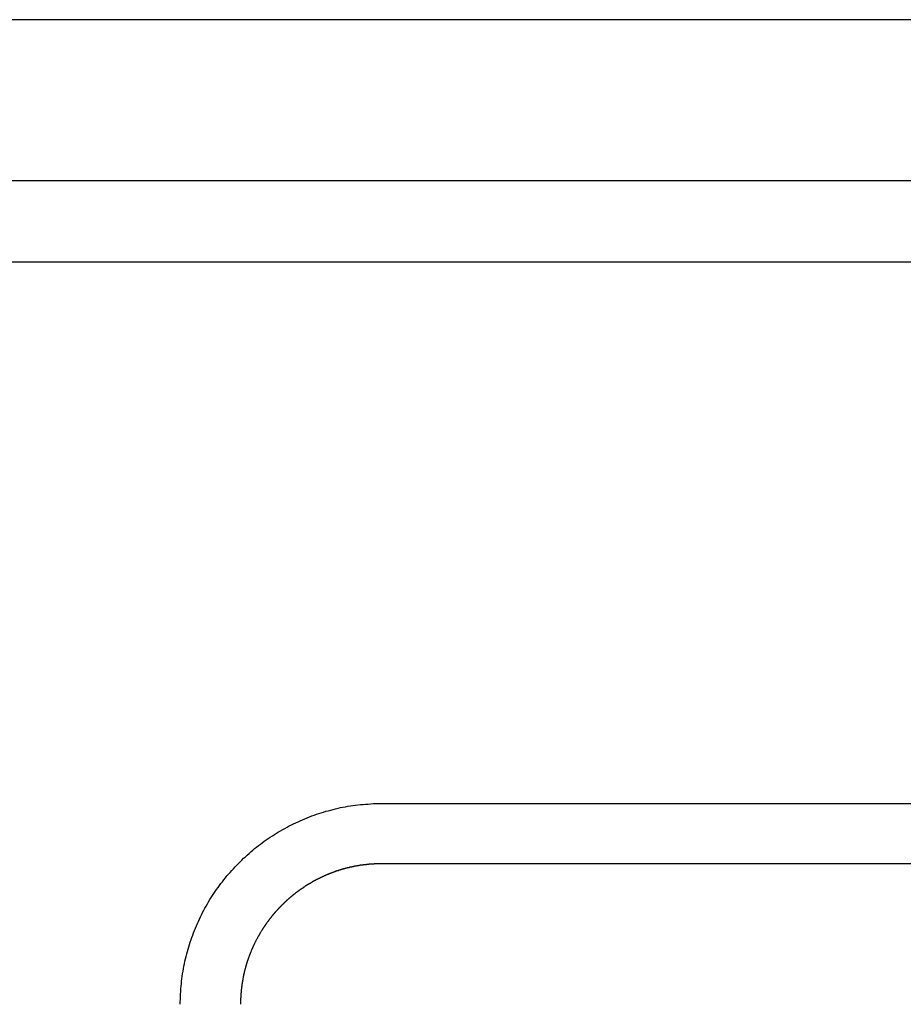
# Model space of a CAD drawing. Extents: x 74 to 371, y 27 to 269.
# Drawn here: x 88 to 92, y 180 to 185 of the extents above; entities that cross this region are included whole.
import ezdxf

# ---------------------------------------------------------------- set-up
doc = ezdxf.new("R2010")
doc.units = 0
doc.layers.add('VISIBLE__ISO_', color=7, linetype='CONTINUOUS')

msp = doc.modelspace()

# ---------------------------------------------------------------- linework, layer by layer
at = {"layer": 'VISIBLE__ISO_'}
for p, q in [((122.8486, 185.0588), (76.8486, 185.0588)), ((76.8486, 184.2588), (122.8486, 184.2588)), ((77.2486, 183.8539), (122.8486, 183.8539)), ((77.2486, 183.8539), (122.8486, 183.8539)), ((89.4488, 181.1564), (94.6488, 181.1564)), ((89.4488, 181.1564), (94.6488, 181.1564)), ((94.6488, 180.8564), (89.4488, 180.8564)), ((94.6488, 180.8564), (89.4488, 180.8564))]:
    msp.add_line(p, q, dxfattribs=at)
for points in [[(88.4486, 180.157, 0), (88.4487, 180.17, 0), (88.449, 180.183, 0), (88.4494, 180.195, 0), (88.45, 180.208, 0), (88.4507, 180.221, 0), (88.4516, 180.234, 0), (88.4527, 180.247, 0), (88.4539, 180.259, 0), (88.4553, 180.272, 0), (88.4568, 180.284, 0), (88.4585, 180.297, 0), (88.4604, 180.309, 0), (88.4624, 180.322, 0), (88.4646, 180.334, 0), (88.4669, 180.347, 0), (88.4694, 180.359, 0), (88.472, 180.371, 0), (88.4748, 180.383, 0), (88.4777, 180.395, 0), (88.4807, 180.408, 0), (88.484, 180.42, 0), (88.4873, 180.432, 0), (88.4908, 180.443, 0), (88.4945, 180.455, 0), (88.4983, 180.467, 0), (88.5022, 180.479, 0), (88.5063, 180.49, 0), (88.5105, 180.502, 0), (88.5149, 180.513, 0), (88.5193, 180.525, 0), (88.524, 180.536, 0), (88.5287, 180.548, 0), (88.5336, 180.559, 0), (88.5387, 180.57, 0), (88.5438, 180.581, 0), (88.5491, 180.592, 0), (88.5546, 180.603, 0), (88.5601, 180.614, 0), (88.5658, 180.625, 0), (88.5716, 180.635, 0), (88.5776, 180.646, 0), (88.5836, 180.657, 0), (88.5898, 180.667, 0), (88.5961, 180.678, 0), (88.6026, 180.688, 0), (88.6091, 180.698, 0), (88.6158, 180.708, 0), (88.6226, 180.718, 0), (88.6295, 180.728, 0), (88.6365, 180.738, 0), (88.6437, 180.748, 0), (88.6509, 180.758, 0), (88.6583, 180.767, 0), (88.6658, 180.777, 0), (88.6734, 180.786, 0), (88.6811, 180.796, 0), (88.6889, 180.805, 0), (88.6969, 180.814, 0), (88.7049, 180.823, 0), (88.713, 180.832, 0), (88.7213, 180.841, 0), (88.7296, 180.85, 0), (88.7381, 180.858, 0), (88.7467, 180.867, 0), (88.7553, 180.875, 0), (88.7641, 180.884, 0), (88.773, 180.892, 0), (88.7819, 180.9, 0), (88.791, 180.908, 0), (88.8002, 180.916, 0), (88.8094, 180.924, 0), (88.8188, 180.932, 0), (88.8282, 180.939, 0), (88.8377, 180.947, 0), (88.8474, 180.954, 0), (88.8571, 180.961, 0), (88.8669, 180.969, 0), (88.8768, 180.976, 0), (88.8868, 180.982, 0), (88.8968, 180.989, 0), (88.907, 180.996, 0), (88.9172, 181.002, 0), (88.9276, 181.009, 0), (88.938, 181.015, 0), (88.9484, 181.021, 0), (88.959, 181.027, 0), (88.9697, 181.033, 0), (88.9804, 181.039, 0), (88.9912, 181.045, 0), (89.0021, 181.05, 0), (89.013, 181.056, 0), (89.024, 181.061, 0), (89.0351, 181.066, 0), (89.0463, 181.071, 0), (89.0576, 181.076, 0), (89.0689, 181.081, 0), (89.0803, 181.086, 0), (89.0917, 181.09, 0), (89.1032, 181.095, 0), (89.1148, 181.099, 0), (89.1265, 181.103, 0), (89.1382, 181.107, 0), (89.1499, 181.111, 0), (89.1618, 181.114, 0), (89.1737, 181.118, 0), (89.1856, 181.121, 0), (89.1976, 181.124, 0), (89.2097, 181.127, 0), (89.2219, 181.13, 0), (89.234, 181.133, 0), (89.2463, 181.136, 0), (89.2586, 181.138, 0), (89.2709, 181.14, 0), (89.2833, 181.143, 0), (89.2958, 181.145, 0), (89.3083, 181.146, 0), (89.3208, 181.148, 0), (89.3334, 181.15, 0), (89.3461, 181.151, 0), (89.3587, 181.152, 0), (89.3715, 181.153, 0), (89.3843, 181.154, 0), (89.3971, 181.155, 0), (89.4099, 181.156, 0), (89.4228, 181.156, 0), (89.4358, 181.156, 0), (89.4488, 181.156, 0)], [(88.4486, 180.157, 0), (88.4487, 180.17, 0), (88.449, 180.183, 0), (88.4494, 180.195, 0), (88.45, 180.208, 0), (88.4507, 180.221, 0), (88.4516, 180.234, 0), (88.4527, 180.247, 0), (88.4539, 180.259, 0), (88.4553, 180.272, 0), (88.4568, 180.284, 0), (88.4585, 180.297, 0), (88.4604, 180.309, 0), (88.4624, 180.322, 0), (88.4646, 180.334, 0), (88.4669, 180.347, 0), (88.4694, 180.359, 0), (88.472, 180.371, 0), (88.4748, 180.383, 0), (88.4777, 180.395, 0), (88.4807, 180.408, 0), (88.484, 180.42, 0), (88.4873, 180.432, 0), (88.4908, 180.443, 0), (88.4945, 180.455, 0), (88.4983, 180.467, 0), (88.5022, 180.479, 0), (88.5063, 180.49, 0), (88.5105, 180.502, 0), (88.5149, 180.513, 0), (88.5193, 180.525, 0), (88.524, 180.536, 0), (88.5287, 180.548, 0), (88.5336, 180.559, 0), (88.5387, 180.57, 0), (88.5438, 180.581, 0), (88.5491, 180.592, 0), (88.5546, 180.603, 0), (88.5601, 180.614, 0), (88.5658, 180.625, 0), (88.5716, 180.635, 0), (88.5776, 180.646, 0), (88.5836, 180.657, 0), (88.5898, 180.667, 0), (88.5961, 180.678, 0), (88.6026, 180.688, 0), (88.6091, 180.698, 0), (88.6158, 180.708, 0), (88.6226, 180.718, 0), (88.6295, 180.728, 0), (88.6365, 180.738, 0), (88.6437, 180.748, 0), (88.6509, 180.758, 0), (88.6583, 180.767, 0), (88.6658, 180.777, 0), (88.6734, 180.786, 0), (88.6811, 180.796, 0), (88.6889, 180.805, 0), (88.6969, 180.814, 0), (88.7049, 180.823, 0), (88.713, 180.832, 0), (88.7213, 180.841, 0), (88.7296, 180.85, 0), (88.7381, 180.858, 0), (88.7467, 180.867, 0), (88.7553, 180.875, 0), (88.7641, 180.884, 0), (88.773, 180.892, 0), (88.7819, 180.9, 0), (88.791, 180.908, 0), (88.8002, 180.916, 0), (88.8094, 180.924, 0), (88.8188, 180.932, 0), (88.8282, 180.939, 0), (88.8377, 180.947, 0), (88.8474, 180.954, 0), (88.8571, 180.961, 0), (88.8669, 180.969, 0), (88.8768, 180.976, 0), (88.8868, 180.982, 0), (88.8968, 180.989, 0), (88.907, 180.996, 0), (88.9172, 181.002, 0), (88.9276, 181.009, 0), (88.938, 181.015, 0), (88.9484, 181.021, 0), (88.959, 181.027, 0), (88.9697, 181.033, 0), (88.9804, 181.039, 0), (88.9912, 181.045, 0), (89.0021, 181.05, 0), (89.013, 181.056, 0), (89.024, 181.061, 0), (89.0351, 181.066, 0), (89.0463, 181.071, 0), (89.0576, 181.076, 0), (89.0689, 181.081, 0), (89.0803, 181.086, 0), (89.0917, 181.09, 0), (89.1032, 181.095, 0), (89.1148, 181.099, 0), (89.1265, 181.103, 0), (89.1382, 181.107, 0), (89.1499, 181.111, 0), (89.1618, 181.114, 0), (89.1737, 181.118, 0), (89.1856, 181.121, 0), (89.1976, 181.124, 0), (89.2097, 181.127, 0), (89.2219, 181.13, 0), (89.234, 181.133, 0), (89.2463, 181.136, 0), (89.2586, 181.138, 0), (89.2709, 181.14, 0), (89.2833, 181.143, 0), (89.2958, 181.145, 0), (89.3083, 181.146, 0), (89.3208, 181.148, 0), (89.3334, 181.15, 0), (89.3461, 181.151, 0), (89.3587, 181.152, 0), (89.3715, 181.153, 0), (89.3843, 181.154, 0), (89.3971, 181.155, 0), (89.4099, 181.156, 0), (89.4228, 181.156, 0), (89.4358, 181.156, 0), (89.4488, 181.156, 0)], [(89.4488, 180.856, 0), (89.4467, 180.856, 0), (89.4447, 180.856, 0), (89.4427, 180.856, 0), (89.4407, 180.856, 0), (89.4387, 180.856, 0), (89.4367, 180.856, 0), (89.4347, 180.856, 0), (89.4327, 180.856, 0), (89.4307, 180.856, 0), (89.4287, 180.856, 0), (89.4267, 180.856, 0), (89.4247, 180.856, 0), (89.4227, 180.856, 0), (89.4207, 180.856, 0), (89.4187, 180.856, 0), (89.4167, 180.856, 0), (89.4147, 180.856, 0), (89.4127, 180.855, 0), (89.4107, 180.855, 0), (89.4088, 180.855, 0), (89.4068, 180.855, 0), (89.4048, 180.855, 0), (89.4028, 180.855, 0), (89.4008, 180.855, 0), (89.3989, 180.855, 0), (89.3969, 180.854, 0), (89.3949, 180.854, 0), (89.393, 180.854, 0), (89.391, 180.854, 0), (89.389, 180.854, 0), (89.3871, 180.854, 0), (89.3851, 180.853, 0), (89.3831, 180.853, 0), (89.3812, 180.853, 0), (89.3792, 180.853, 0), (89.3773, 180.853, 0), (89.3753, 180.853, 0), (89.3734, 180.852, 0), (89.3714, 180.852, 0), (89.3695, 180.852, 0), (89.3675, 180.852, 0), (89.3656, 180.851, 0), (89.3636, 180.851, 0), (89.3617, 180.851, 0), (89.3598, 180.851, 0), (89.3578, 180.85, 0), (89.3559, 180.85, 0), (89.3539, 180.85, 0), (89.352, 180.85, 0), (89.3501, 180.849, 0), (89.3482, 180.849, 0), (89.3462, 180.849, 0), (89.3443, 180.849, 0), (89.3424, 180.848, 0), (89.3405, 180.848, 0), (89.3385, 180.848, 0), (89.3366, 180.847, 0), (89.3347, 180.847, 0), (89.3328, 180.847, 0), (89.3309, 180.846, 0), (89.329, 180.846, 0), (89.3271, 180.846, 0), (89.3252, 180.845, 0), (89.3233, 180.845, 0), (89.3214, 180.845, 0), (89.3195, 180.844, 0), (89.3176, 180.844, 0), (89.3157, 180.844, 0), (89.3138, 180.843, 0), (89.3119, 180.843, 0), (89.31, 180.842, 0), (89.3081, 180.842, 0), (89.3062, 180.842, 0), (89.3043, 180.841, 0), (89.3024, 180.841, 0), (89.3005, 180.84, 0), (89.2987, 180.84, 0), (89.2968, 180.84, 0), (89.2949, 180.839, 0), (89.293, 180.839, 0), (89.2912, 180.838, 0), (89.2893, 180.838, 0), (89.2874, 180.837, 0), (89.2856, 180.837, 0), (89.2837, 180.837, 0), (89.2818, 180.836, 0), (89.28, 180.836, 0), (89.2781, 180.835, 0), (89.2763, 180.835, 0), (89.2744, 180.834, 0), (89.2725, 180.834, 0), (89.2707, 180.833, 0), (89.2688, 180.833, 0), (89.267, 180.832, 0), (89.2652, 180.832, 0), (89.2633, 180.831, 0), (89.2615, 180.831, 0), (89.2596, 180.83, 0), (89.2578, 180.83, 0), (89.256, 180.829, 0), (89.2541, 180.829, 0), (89.2523, 180.828, 0), (89.2505, 180.828, 0), (89.2486, 180.827, 0), (89.2468, 180.826, 0), (89.245, 180.826, 0), (89.2432, 180.825, 0), (89.2413, 180.825, 0), (89.2395, 180.824, 0), (89.2377, 180.824, 0), (89.2359, 180.823, 0), (89.2341, 180.822, 0), (89.2323, 180.822, 0), (89.2305, 180.821, 0), (89.2287, 180.821, 0), (89.2268, 180.82, 0), (89.225, 180.819, 0), (89.2232, 180.819, 0), (89.2215, 180.818, 0), (89.2197, 180.818, 0), (89.2179, 180.817, 0), (89.2161, 180.816, 0), (89.2143, 180.816, 0), (89.2125, 180.815, 0), (89.2107, 180.814, 0), (89.2089, 180.814, 0), (89.2071, 180.813, 0), (89.2054, 180.812, 0), (89.2036, 180.812, 0), (89.2018, 180.811, 0), (89.2, 180.81, 0), (89.1983, 180.81, 0), (89.1965, 180.809, 0), (89.1947, 180.808, 0), (89.193, 180.808, 0), (89.1912, 180.807, 0), (89.1895, 180.806, 0), (89.1877, 180.806, 0), (89.1859, 180.805, 0), (89.1842, 180.804, 0), (89.1824, 180.803, 0), (89.1807, 180.803, 0), (89.179, 180.802, 0), (89.1772, 180.801, 0), (89.1755, 180.8, 0), (89.1737, 180.8, 0), (89.172, 180.799, 0), (89.1703, 180.798, 0), (89.1685, 180.797, 0), (89.1668, 180.797, 0), (89.1651, 180.796, 0), (89.1633, 180.795, 0), (89.1616, 180.794, 0), (89.1599, 180.794, 0), (89.1582, 180.793, 0), (89.1565, 180.792, 0), (89.1548, 180.791, 0), (89.153, 180.79, 0), (89.1513, 180.79, 0), (89.1496, 180.789, 0), (89.1479, 180.788, 0), (89.1462, 180.787, 0), (89.1445, 180.786, 0), (89.1428, 180.785, 0), (89.1411, 180.785, 0), (89.1394, 180.784, 0), (89.1378, 180.783, 0), (89.1361, 180.782, 0), (89.1344, 180.781, 0), (89.1327, 180.78, 0), (89.131, 180.779, 0), (89.1293, 180.779, 0), (89.1277, 180.778, 0), (89.126, 180.777, 0), (89.1243, 180.776, 0), (89.1227, 180.775, 0), (89.121, 180.774, 0), (89.1193, 180.773, 0), (89.1177, 180.772, 0), (89.116, 180.772, 0), (89.1144, 180.771, 0), (89.1127, 180.77, 0), (89.1111, 180.769, 0), (89.1094, 180.768, 0), (89.1078, 180.767, 0), (89.1061, 180.766, 0), (89.1045, 180.765, 0), (89.1028, 180.764, 0), (89.1012, 180.763, 0), (89.0996, 180.762, 0), (89.098, 180.761, 0), (89.0963, 180.76, 0), (89.0947, 180.759, 0), (89.0931, 180.758, 0), (89.0915, 180.757, 0), (89.0898, 180.756, 0), (89.0882, 180.756, 0), (89.0866, 180.755, 0), (89.085, 180.754, 0), (89.0834, 180.753, 0), (89.0818, 180.752, 0), (89.0802, 180.751, 0), (89.0786, 180.75, 0), (89.077, 180.749, 0), (89.0754, 180.748, 0), (89.0738, 180.747, 0), (89.0723, 180.746, 0), (89.0707, 180.745, 0), (89.0691, 180.743, 0), (89.0675, 180.742, 0), (89.0659, 180.741, 0), (89.0644, 180.74, 0), (89.0628, 180.739, 0), (89.0612, 180.738, 0), (89.0597, 180.737, 0), (89.0581, 180.736, 0), (89.0565, 180.735, 0), (89.055, 180.734, 0), (89.0534, 180.733, 0), (89.0519, 180.732, 0), (89.0503, 180.731, 0), (89.0488, 180.73, 0), (89.0473, 180.729, 0), (89.0457, 180.728, 0), (89.0442, 180.726, 0), (89.0427, 180.725, 0), (89.0411, 180.724, 0), (89.0396, 180.723, 0), (89.0381, 180.722, 0), (89.0366, 180.721, 0), (89.035, 180.72, 0), (89.0335, 180.719, 0), (89.032, 180.718, 0), (89.0305, 180.716, 0), (89.029, 180.715, 0), (89.0275, 180.714, 0), (89.026, 180.713, 0), (89.0245, 180.712, 0), (89.023, 180.711, 0), (89.0215, 180.71, 0), (89.02, 180.708, 0), (89.0186, 180.707, 0), (89.0171, 180.706, 0), (89.0156, 180.705, 0), (89.0141, 180.704, 0), (89.0127, 180.703, 0), (89.0112, 180.701, 0), (89.0097, 180.7, 0), (89.0083, 180.699, 0), (89.0068, 180.698, 0), (89.0054, 180.697, 0), (89.0039, 180.695, 0), (89.0025, 180.694, 0), (89.001, 180.693, 0), (88.9996, 180.692, 0), (88.9981, 180.691, 0), (88.9967, 180.689, 0), (88.9953, 180.688, 0), (88.9938, 180.687, 0), (88.9924, 180.686, 0), (88.991, 180.685, 0), (88.9896, 180.683, 0), (88.9881, 180.682, 0), (88.9867, 180.681, 0), (88.9853, 180.68, 0), (88.9839, 180.678, 0), (88.9825, 180.677, 0), (88.9811, 180.676, 0), (88.9797, 180.675, 0), (88.9783, 180.673, 0), (88.9769, 180.672, 0), (88.9755, 180.671, 0), (88.9742, 180.669, 0), (88.9728, 180.668, 0), (88.9714, 180.667, 0), (88.97, 180.666, 0), (88.9687, 180.664, 0), (88.9673, 180.663, 0), (88.9659, 180.662, 0), (88.9646, 180.66, 0), (88.9632, 180.659, 0), (88.9619, 180.658, 0), (88.9605, 180.656, 0), (88.9592, 180.655, 0), (88.9578, 180.654, 0), (88.9565, 180.653, 0), (88.9552, 180.651, 0), (88.9538, 180.65, 0), (88.9525, 180.649, 0), (88.9512, 180.647, 0), (88.9498, 180.646, 0), (88.9485, 180.644, 0), (88.9472, 180.643, 0), (88.9459, 180.642, 0), (88.9446, 180.64, 0), (88.9433, 180.639, 0), (88.942, 180.638, 0), (88.9407, 180.636, 0), (88.9394, 180.635, 0), (88.9381, 180.634, 0), (88.9368, 180.632, 0), (88.9356, 180.631, 0), (88.9343, 180.629, 0), (88.933, 180.628, 0), (88.9317, 180.627, 0), (88.9305, 180.625, 0), (88.9292, 180.624, 0), (88.9279, 180.623, 0), (88.9267, 180.621, 0), (88.9254, 180.62, 0), (88.9242, 180.618, 0), (88.9229, 180.617, 0), (88.9217, 180.615, 0), (88.9205, 180.614, 0), (88.9192, 180.613, 0), (88.918, 180.611, 0), (88.9168, 180.61, 0), (88.9156, 180.608, 0), (88.9143, 180.607, 0), (88.9131, 180.605, 0), (88.9119, 180.604, 0), (88.9107, 180.603, 0), (88.9095, 180.601, 0), (88.9083, 180.6, 0), (88.9071, 180.598, 0), (88.9059, 180.597, 0), (88.9047, 180.595, 0), (88.9035, 180.594, 0), (88.9024, 180.592, 0), (88.9012, 180.591, 0), (88.9, 180.589, 0), (88.8988, 180.588, 0), (88.8977, 180.586, 0), (88.8965, 180.585, 0), (88.8954, 180.583, 0), (88.8942, 180.582, 0), (88.8931, 180.581, 0), (88.8919, 180.579, 0), (88.8908, 180.578, 0), (88.8896, 180.576, 0), (88.8885, 180.575, 0), (88.8874, 180.573, 0), (88.8863, 180.571, 0), (88.8851, 180.57, 0), (88.884, 180.568, 0), (88.8829, 180.567, 0), (88.8818, 180.565, 0), (88.8807, 180.564, 0), (88.8796, 180.562, 0), (88.8785, 180.561, 0), (88.8774, 180.559, 0), (88.8763, 180.558, 0), (88.8752, 180.556, 0), (88.8742, 180.555, 0), (88.8731, 180.553, 0), (88.872, 180.552, 0), (88.8709, 180.55, 0), (88.8699, 180.548, 0), (88.8688, 180.547, 0), (88.8678, 180.545, 0), (88.8667, 180.544, 0), (88.8657, 180.542, 0), (88.8646, 180.541, 0), (88.8636, 180.539, 0), (88.8625, 180.538, 0), (88.8615, 180.536, 0), (88.8605, 180.534, 0), (88.8595, 180.533, 0), (88.8584, 180.531, 0), (88.8574, 180.53, 0), (88.8564, 180.528, 0), (88.8554, 180.526, 0), (88.8544, 180.525, 0), (88.8534, 180.523, 0), (88.8524, 180.522, 0), (88.8514, 180.52, 0), (88.8505, 180.518, 0), (88.8495, 180.517, 0), (88.8485, 180.515, 0), (88.8475, 180.514, 0), (88.8466, 180.512, 0), (88.8456, 180.51, 0), (88.8446, 180.509, 0), (88.8437, 180.507, 0), (88.8427, 180.505, 0), (88.8418, 180.504, 0), (88.8408, 180.502, 0), (88.8399, 180.501, 0), (88.839, 180.499, 0), (88.838, 180.497, 0), (88.8371, 180.496, 0), (88.8362, 180.494, 0), (88.8353, 180.492, 0), (88.8344, 180.491, 0), (88.8335, 180.489, 0), (88.8326, 180.487, 0), (88.8317, 180.486, 0), (88.8308, 180.484, 0), (88.8299, 180.482, 0), (88.829, 180.481, 0), (88.8281, 180.479, 0), (88.8273, 180.477, 0), (88.8264, 180.476, 0), (88.8255, 180.474, 0), (88.8247, 180.472, 0), (88.8238, 180.471, 0), (88.8229, 180.469, 0), (88.8221, 180.467, 0), (88.8212, 180.466, 0), (88.8204, 180.464, 0), (88.8196, 180.462, 0), (88.8187, 180.461, 0), (88.8179, 180.459, 0), (88.8171, 180.457, 0), (88.8163, 180.455, 0), (88.8155, 180.454, 0), (88.8147, 180.452, 0), (88.8139, 180.45, 0), (88.8131, 180.449, 0), (88.8123, 180.447, 0), (88.8115, 180.445, 0), (88.8107, 180.443, 0), (88.8099, 180.442, 0), (88.8091, 180.44, 0), (88.8084, 180.438, 0), (88.8076, 180.437, 0), (88.8068, 180.435, 0), (88.8061, 180.433, 0), (88.8053, 180.431, 0), (88.8046, 180.43, 0), (88.8038, 180.428, 0), (88.8031, 180.426, 0), (88.8024, 180.424, 0), (88.8016, 180.423, 0), (88.8009, 180.421, 0), (88.8002, 180.419, 0), (88.7995, 180.417, 0), (88.7988, 180.416, 0), (88.7981, 180.414, 0), (88.7974, 180.412, 0), (88.7967, 180.41, 0), (88.796, 180.409, 0), (88.7953, 180.407, 0), (88.7946, 180.405, 0), (88.7939, 180.403, 0), (88.7932, 180.402, 0), (88.7926, 180.4, 0), (88.7919, 180.398, 0), (88.7913, 180.396, 0), (88.7906, 180.394, 0), (88.7899, 180.393, 0), (88.7893, 180.391, 0), (88.7887, 180.389, 0), (88.788, 180.387, 0), (88.7874, 180.385, 0), (88.7868, 180.384, 0), (88.7862, 180.382, 0), (88.7855, 180.38, 0), (88.7849, 180.378, 0), (88.7843, 180.376, 0), (88.7837, 180.375, 0), (88.7831, 180.373, 0), (88.7825, 180.371, 0), (88.7819, 180.369, 0), (88.7814, 180.367, 0), (88.7808, 180.366, 0), (88.7802, 180.364, 0), (88.7796, 180.362, 0), (88.7791, 180.36, 0), (88.7785, 180.358, 0), (88.778, 180.357, 0), (88.7774, 180.355, 0), (88.7769, 180.353, 0), (88.7763, 180.351, 0), (88.7758, 180.349, 0), (88.7753, 180.347, 0), (88.7748, 180.346, 0), (88.7742, 180.344, 0), (88.7737, 180.342, 0), (88.7732, 180.34, 0), (88.7727, 180.338, 0), (88.7722, 180.336, 0), (88.7717, 180.334, 0), (88.7712, 180.333, 0), (88.7708, 180.331, 0), (88.7703, 180.329, 0), (88.7698, 180.327, 0), (88.7693, 180.325, 0), (88.7689, 180.323, 0), (88.7684, 180.321, 0), (88.768, 180.32, 0), (88.7675, 180.318, 0), (88.7671, 180.316, 0), (88.7666, 180.314, 0), (88.7662, 180.312, 0), (88.7658, 180.31, 0), (88.7654, 180.308, 0), (88.7649, 180.307, 0), (88.7645, 180.305, 0), (88.7641, 180.303, 0), (88.7637, 180.301, 0), (88.7633, 180.299, 0), (88.7629, 180.297, 0), (88.7625, 180.295, 0), (88.7622, 180.293, 0), (88.7618, 180.291, 0), (88.7614, 180.29, 0), (88.761, 180.288, 0), (88.7607, 180.286, 0), (88.7603, 180.284, 0), (88.76, 180.282, 0), (88.7596, 180.28, 0), (88.7593, 180.278, 0), (88.759, 180.276, 0), (88.7586, 180.274, 0), (88.7583, 180.272, 0), (88.758, 180.271, 0), (88.7577, 180.269, 0), (88.7574, 180.267, 0), (88.757, 180.265, 0), (88.7568, 180.263, 0), (88.7565, 180.261, 0), (88.7562, 180.259, 0), (88.7559, 180.257, 0), (88.7556, 180.255, 0), (88.7553, 180.253, 0), (88.7551, 180.251, 0), (88.7548, 180.249, 0), (88.7546, 180.247, 0), (88.7543, 180.245, 0), (88.7541, 180.244, 0), (88.7538, 180.242, 0), (88.7536, 180.24, 0), (88.7533, 180.238, 0), (88.7531, 180.236, 0), (88.7529, 180.234, 0), (88.7527, 180.232, 0), (88.7525, 180.23, 0), (88.7523, 180.228, 0), (88.7521, 180.226, 0), (88.7519, 180.224, 0), (88.7517, 180.222, 0), (88.7515, 180.22, 0), (88.7513, 180.218, 0), (88.7512, 180.216, 0), (88.751, 180.214, 0), (88.7509, 180.212, 0), (88.7507, 180.21, 0), (88.7505, 180.208, 0), (88.7504, 180.206, 0), (88.7503, 180.204, 0), (88.7501, 180.202, 0), (88.75, 180.201, 0), (88.7499, 180.199, 0), (88.7498, 180.197, 0), (88.7497, 180.195, 0), (88.7496, 180.193, 0), (88.7495, 180.191, 0), (88.7494, 180.189, 0), (88.7493, 180.187, 0), (88.7492, 180.185, 0), (88.7491, 180.183, 0), (88.7491, 180.181, 0), (88.749, 180.179, 0), (88.7489, 180.177, 0), (88.7489, 180.175, 0), (88.7488, 180.173, 0), (88.7488, 180.171, 0), (88.7487, 180.169, 0), (88.7487, 180.167, 0), (88.7487, 180.165, 0), (88.7487, 180.163, 0), (88.7487, 180.161, 0), (88.7486, 180.159, 0), (88.7486, 180.157, 0)], [(89.4488, 180.856, 0), (89.4467, 180.856, 0), (89.4447, 180.856, 0), (89.4427, 180.856, 0), (89.4407, 180.856, 0), (89.4387, 180.856, 0), (89.4367, 180.856, 0), (89.4347, 180.856, 0), (89.4327, 180.856, 0), (89.4307, 180.856, 0), (89.4287, 180.856, 0), (89.4267, 180.856, 0), (89.4247, 180.856, 0), (89.4227, 180.856, 0), (89.4207, 180.856, 0), (89.4187, 180.856, 0), (89.4167, 180.856, 0), (89.4147, 180.856, 0), (89.4127, 180.855, 0), (89.4107, 180.855, 0), (89.4088, 180.855, 0), (89.4068, 180.855, 0), (89.4048, 180.855, 0), (89.4028, 180.855, 0), (89.4008, 180.855, 0), (89.3989, 180.855, 0), (89.3969, 180.854, 0), (89.3949, 180.854, 0), (89.393, 180.854, 0), (89.391, 180.854, 0), (89.389, 180.854, 0), (89.3871, 180.854, 0), (89.3851, 180.853, 0), (89.3831, 180.853, 0), (89.3812, 180.853, 0), (89.3792, 180.853, 0), (89.3773, 180.853, 0), (89.3753, 180.853, 0), (89.3734, 180.852, 0), (89.3714, 180.852, 0), (89.3695, 180.852, 0), (89.3675, 180.852, 0), (89.3656, 180.851, 0), (89.3636, 180.851, 0), (89.3617, 180.851, 0), (89.3598, 180.851, 0), (89.3578, 180.85, 0), (89.3559, 180.85, 0), (89.3539, 180.85, 0), (89.352, 180.85, 0), (89.3501, 180.849, 0), (89.3482, 180.849, 0), (89.3462, 180.849, 0), (89.3443, 180.849, 0), (89.3424, 180.848, 0), (89.3405, 180.848, 0), (89.3385, 180.848, 0), (89.3366, 180.847, 0), (89.3347, 180.847, 0), (89.3328, 180.847, 0), (89.3309, 180.846, 0), (89.329, 180.846, 0), (89.3271, 180.846, 0), (89.3252, 180.845, 0), (89.3233, 180.845, 0), (89.3214, 180.845, 0), (89.3195, 180.844, 0), (89.3176, 180.844, 0), (89.3157, 180.844, 0), (89.3138, 180.843, 0), (89.3119, 180.843, 0), (89.31, 180.842, 0), (89.3081, 180.842, 0), (89.3062, 180.842, 0), (89.3043, 180.841, 0), (89.3024, 180.841, 0), (89.3005, 180.84, 0), (89.2987, 180.84, 0), (89.2968, 180.84, 0), (89.2949, 180.839, 0), (89.293, 180.839, 0), (89.2912, 180.838, 0), (89.2893, 180.838, 0), (89.2874, 180.837, 0), (89.2856, 180.837, 0), (89.2837, 180.837, 0), (89.2818, 180.836, 0), (89.28, 180.836, 0), (89.2781, 180.835, 0), (89.2763, 180.835, 0), (89.2744, 180.834, 0), (89.2725, 180.834, 0), (89.2707, 180.833, 0), (89.2688, 180.833, 0), (89.267, 180.832, 0), (89.2652, 180.832, 0), (89.2633, 180.831, 0), (89.2615, 180.831, 0), (89.2596, 180.83, 0), (89.2578, 180.83, 0), (89.256, 180.829, 0), (89.2541, 180.829, 0), (89.2523, 180.828, 0), (89.2505, 180.828, 0), (89.2486, 180.827, 0), (89.2468, 180.826, 0), (89.245, 180.826, 0), (89.2432, 180.825, 0), (89.2413, 180.825, 0), (89.2395, 180.824, 0), (89.2377, 180.824, 0), (89.2359, 180.823, 0), (89.2341, 180.822, 0), (89.2323, 180.822, 0), (89.2305, 180.821, 0), (89.2287, 180.821, 0), (89.2268, 180.82, 0), (89.225, 180.819, 0), (89.2232, 180.819, 0), (89.2215, 180.818, 0), (89.2197, 180.818, 0), (89.2179, 180.817, 0), (89.2161, 180.816, 0), (89.2143, 180.816, 0), (89.2125, 180.815, 0), (89.2107, 180.814, 0), (89.2089, 180.814, 0), (89.2071, 180.813, 0), (89.2054, 180.812, 0), (89.2036, 180.812, 0), (89.2018, 180.811, 0), (89.2, 180.81, 0), (89.1983, 180.81, 0), (89.1965, 180.809, 0), (89.1947, 180.808, 0), (89.193, 180.808, 0), (89.1912, 180.807, 0), (89.1895, 180.806, 0), (89.1877, 180.806, 0), (89.1859, 180.805, 0), (89.1842, 180.804, 0), (89.1824, 180.803, 0), (89.1807, 180.803, 0), (89.179, 180.802, 0), (89.1772, 180.801, 0), (89.1755, 180.8, 0), (89.1737, 180.8, 0), (89.172, 180.799, 0), (89.1703, 180.798, 0), (89.1685, 180.797, 0), (89.1668, 180.797, 0), (89.1651, 180.796, 0), (89.1633, 180.795, 0), (89.1616, 180.794, 0), (89.1599, 180.794, 0), (89.1582, 180.793, 0), (89.1565, 180.792, 0), (89.1548, 180.791, 0), (89.153, 180.79, 0), (89.1513, 180.79, 0), (89.1496, 180.789, 0), (89.1479, 180.788, 0), (89.1462, 180.787, 0), (89.1445, 180.786, 0), (89.1428, 180.785, 0), (89.1411, 180.785, 0), (89.1394, 180.784, 0), (89.1378, 180.783, 0), (89.1361, 180.782, 0), (89.1344, 180.781, 0), (89.1327, 180.78, 0), (89.131, 180.779, 0), (89.1293, 180.779, 0), (89.1277, 180.778, 0), (89.126, 180.777, 0), (89.1243, 180.776, 0), (89.1227, 180.775, 0), (89.121, 180.774, 0), (89.1193, 180.773, 0), (89.1177, 180.772, 0), (89.116, 180.772, 0), (89.1144, 180.771, 0), (89.1127, 180.77, 0), (89.1111, 180.769, 0), (89.1094, 180.768, 0), (89.1078, 180.767, 0), (89.1061, 180.766, 0), (89.1045, 180.765, 0), (89.1028, 180.764, 0), (89.1012, 180.763, 0), (89.0996, 180.762, 0), (89.098, 180.761, 0), (89.0963, 180.76, 0), (89.0947, 180.759, 0), (89.0931, 180.758, 0), (89.0915, 180.757, 0), (89.0898, 180.756, 0), (89.0882, 180.756, 0), (89.0866, 180.755, 0), (89.085, 180.754, 0), (89.0834, 180.753, 0), (89.0818, 180.752, 0), (89.0802, 180.751, 0), (89.0786, 180.75, 0), (89.077, 180.749, 0), (89.0754, 180.748, 0), (89.0738, 180.747, 0), (89.0723, 180.746, 0), (89.0707, 180.745, 0), (89.0691, 180.743, 0), (89.0675, 180.742, 0), (89.0659, 180.741, 0), (89.0644, 180.74, 0), (89.0628, 180.739, 0), (89.0612, 180.738, 0), (89.0597, 180.737, 0), (89.0581, 180.736, 0), (89.0565, 180.735, 0), (89.055, 180.734, 0), (89.0534, 180.733, 0), (89.0519, 180.732, 0), (89.0503, 180.731, 0), (89.0488, 180.73, 0), (89.0473, 180.729, 0), (89.0457, 180.728, 0), (89.0442, 180.726, 0), (89.0427, 180.725, 0), (89.0411, 180.724, 0), (89.0396, 180.723, 0), (89.0381, 180.722, 0), (89.0366, 180.721, 0), (89.035, 180.72, 0), (89.0335, 180.719, 0), (89.032, 180.718, 0), (89.0305, 180.716, 0), (89.029, 180.715, 0), (89.0275, 180.714, 0), (89.026, 180.713, 0), (89.0245, 180.712, 0), (89.023, 180.711, 0), (89.0215, 180.71, 0), (89.02, 180.708, 0), (89.0186, 180.707, 0), (89.0171, 180.706, 0), (89.0156, 180.705, 0), (89.0141, 180.704, 0), (89.0127, 180.703, 0), (89.0112, 180.701, 0), (89.0097, 180.7, 0), (89.0083, 180.699, 0), (89.0068, 180.698, 0), (89.0054, 180.697, 0), (89.0039, 180.695, 0), (89.0025, 180.694, 0), (89.001, 180.693, 0), (88.9996, 180.692, 0), (88.9981, 180.691, 0), (88.9967, 180.689, 0), (88.9953, 180.688, 0), (88.9938, 180.687, 0), (88.9924, 180.686, 0), (88.991, 180.685, 0), (88.9896, 180.683, 0), (88.9881, 180.682, 0), (88.9867, 180.681, 0), (88.9853, 180.68, 0), (88.9839, 180.678, 0), (88.9825, 180.677, 0), (88.9811, 180.676, 0), (88.9797, 180.675, 0), (88.9783, 180.673, 0), (88.9769, 180.672, 0), (88.9755, 180.671, 0), (88.9742, 180.669, 0), (88.9728, 180.668, 0), (88.9714, 180.667, 0), (88.97, 180.666, 0), (88.9687, 180.664, 0), (88.9673, 180.663, 0), (88.9659, 180.662, 0), (88.9646, 180.66, 0), (88.9632, 180.659, 0), (88.9619, 180.658, 0), (88.9605, 180.656, 0), (88.9592, 180.655, 0), (88.9578, 180.654, 0), (88.9565, 180.653, 0), (88.9552, 180.651, 0), (88.9538, 180.65, 0), (88.9525, 180.649, 0), (88.9512, 180.647, 0), (88.9498, 180.646, 0), (88.9485, 180.644, 0), (88.9472, 180.643, 0), (88.9459, 180.642, 0), (88.9446, 180.64, 0), (88.9433, 180.639, 0), (88.942, 180.638, 0), (88.9407, 180.636, 0), (88.9394, 180.635, 0), (88.9381, 180.634, 0), (88.9368, 180.632, 0), (88.9356, 180.631, 0), (88.9343, 180.629, 0), (88.933, 180.628, 0), (88.9317, 180.627, 0), (88.9305, 180.625, 0), (88.9292, 180.624, 0), (88.9279, 180.623, 0), (88.9267, 180.621, 0), (88.9254, 180.62, 0), (88.9242, 180.618, 0), (88.9229, 180.617, 0), (88.9217, 180.615, 0), (88.9205, 180.614, 0), (88.9192, 180.613, 0), (88.918, 180.611, 0), (88.9168, 180.61, 0), (88.9156, 180.608, 0), (88.9143, 180.607, 0), (88.9131, 180.605, 0), (88.9119, 180.604, 0), (88.9107, 180.603, 0), (88.9095, 180.601, 0), (88.9083, 180.6, 0), (88.9071, 180.598, 0), (88.9059, 180.597, 0), (88.9047, 180.595, 0), (88.9035, 180.594, 0), (88.9024, 180.592, 0), (88.9012, 180.591, 0), (88.9, 180.589, 0), (88.8988, 180.588, 0), (88.8977, 180.586, 0), (88.8965, 180.585, 0), (88.8954, 180.583, 0), (88.8942, 180.582, 0), (88.8931, 180.581, 0), (88.8919, 180.579, 0), (88.8908, 180.578, 0), (88.8896, 180.576, 0), (88.8885, 180.575, 0), (88.8874, 180.573, 0), (88.8863, 180.571, 0), (88.8851, 180.57, 0), (88.884, 180.568, 0), (88.8829, 180.567, 0), (88.8818, 180.565, 0), (88.8807, 180.564, 0), (88.8796, 180.562, 0), (88.8785, 180.561, 0), (88.8774, 180.559, 0), (88.8763, 180.558, 0), (88.8752, 180.556, 0), (88.8742, 180.555, 0), (88.8731, 180.553, 0), (88.872, 180.552, 0), (88.8709, 180.55, 0), (88.8699, 180.548, 0), (88.8688, 180.547, 0), (88.8678, 180.545, 0), (88.8667, 180.544, 0), (88.8657, 180.542, 0), (88.8646, 180.541, 0), (88.8636, 180.539, 0), (88.8625, 180.538, 0), (88.8615, 180.536, 0), (88.8605, 180.534, 0), (88.8595, 180.533, 0), (88.8584, 180.531, 0), (88.8574, 180.53, 0), (88.8564, 180.528, 0), (88.8554, 180.526, 0), (88.8544, 180.525, 0), (88.8534, 180.523, 0), (88.8524, 180.522, 0), (88.8514, 180.52, 0), (88.8505, 180.518, 0), (88.8495, 180.517, 0), (88.8485, 180.515, 0), (88.8475, 180.514, 0), (88.8466, 180.512, 0), (88.8456, 180.51, 0), (88.8446, 180.509, 0), (88.8437, 180.507, 0), (88.8427, 180.505, 0), (88.8418, 180.504, 0), (88.8408, 180.502, 0), (88.8399, 180.501, 0), (88.839, 180.499, 0), (88.838, 180.497, 0), (88.8371, 180.496, 0), (88.8362, 180.494, 0), (88.8353, 180.492, 0), (88.8344, 180.491, 0), (88.8335, 180.489, 0), (88.8326, 180.487, 0), (88.8317, 180.486, 0), (88.8308, 180.484, 0), (88.8299, 180.482, 0), (88.829, 180.481, 0), (88.8281, 180.479, 0), (88.8273, 180.477, 0), (88.8264, 180.476, 0), (88.8255, 180.474, 0), (88.8247, 180.472, 0), (88.8238, 180.471, 0), (88.8229, 180.469, 0), (88.8221, 180.467, 0), (88.8212, 180.466, 0), (88.8204, 180.464, 0), (88.8196, 180.462, 0), (88.8187, 180.461, 0), (88.8179, 180.459, 0), (88.8171, 180.457, 0), (88.8163, 180.455, 0), (88.8155, 180.454, 0), (88.8147, 180.452, 0), (88.8139, 180.45, 0), (88.8131, 180.449, 0), (88.8123, 180.447, 0), (88.8115, 180.445, 0), (88.8107, 180.443, 0), (88.8099, 180.442, 0), (88.8091, 180.44, 0), (88.8084, 180.438, 0), (88.8076, 180.437, 0), (88.8068, 180.435, 0), (88.8061, 180.433, 0), (88.8053, 180.431, 0), (88.8046, 180.43, 0), (88.8038, 180.428, 0), (88.8031, 180.426, 0), (88.8024, 180.424, 0), (88.8016, 180.423, 0), (88.8009, 180.421, 0), (88.8002, 180.419, 0), (88.7995, 180.417, 0), (88.7988, 180.416, 0), (88.7981, 180.414, 0), (88.7974, 180.412, 0), (88.7967, 180.41, 0), (88.796, 180.409, 0), (88.7953, 180.407, 0), (88.7946, 180.405, 0), (88.7939, 180.403, 0), (88.7932, 180.402, 0), (88.7926, 180.4, 0), (88.7919, 180.398, 0), (88.7913, 180.396, 0), (88.7906, 180.394, 0), (88.7899, 180.393, 0), (88.7893, 180.391, 0), (88.7887, 180.389, 0), (88.788, 180.387, 0), (88.7874, 180.385, 0), (88.7868, 180.384, 0), (88.7862, 180.382, 0), (88.7855, 180.38, 0), (88.7849, 180.378, 0), (88.7843, 180.376, 0), (88.7837, 180.375, 0), (88.7831, 180.373, 0), (88.7825, 180.371, 0), (88.7819, 180.369, 0), (88.7814, 180.367, 0), (88.7808, 180.366, 0), (88.7802, 180.364, 0), (88.7796, 180.362, 0), (88.7791, 180.36, 0), (88.7785, 180.358, 0), (88.778, 180.357, 0), (88.7774, 180.355, 0), (88.7769, 180.353, 0), (88.7763, 180.351, 0), (88.7758, 180.349, 0), (88.7753, 180.347, 0), (88.7748, 180.346, 0), (88.7742, 180.344, 0), (88.7737, 180.342, 0), (88.7732, 180.34, 0), (88.7727, 180.338, 0), (88.7722, 180.336, 0), (88.7717, 180.334, 0), (88.7712, 180.333, 0), (88.7708, 180.331, 0), (88.7703, 180.329, 0), (88.7698, 180.327, 0), (88.7693, 180.325, 0), (88.7689, 180.323, 0), (88.7684, 180.321, 0), (88.768, 180.32, 0), (88.7675, 180.318, 0), (88.7671, 180.316, 0), (88.7666, 180.314, 0), (88.7662, 180.312, 0), (88.7658, 180.31, 0), (88.7654, 180.308, 0), (88.7649, 180.307, 0), (88.7645, 180.305, 0), (88.7641, 180.303, 0), (88.7637, 180.301, 0), (88.7633, 180.299, 0), (88.7629, 180.297, 0), (88.7625, 180.295, 0), (88.7622, 180.293, 0), (88.7618, 180.291, 0), (88.7614, 180.29, 0), (88.761, 180.288, 0), (88.7607, 180.286, 0), (88.7603, 180.284, 0), (88.76, 180.282, 0), (88.7596, 180.28, 0), (88.7593, 180.278, 0), (88.759, 180.276, 0), (88.7586, 180.274, 0), (88.7583, 180.272, 0), (88.758, 180.271, 0), (88.7577, 180.269, 0), (88.7574, 180.267, 0), (88.757, 180.265, 0), (88.7568, 180.263, 0), (88.7565, 180.261, 0), (88.7562, 180.259, 0), (88.7559, 180.257, 0), (88.7556, 180.255, 0), (88.7553, 180.253, 0), (88.7551, 180.251, 0), (88.7548, 180.249, 0), (88.7546, 180.247, 0), (88.7543, 180.245, 0), (88.7541, 180.244, 0), (88.7538, 180.242, 0), (88.7536, 180.24, 0), (88.7533, 180.238, 0), (88.7531, 180.236, 0), (88.7529, 180.234, 0), (88.7527, 180.232, 0), (88.7525, 180.23, 0), (88.7523, 180.228, 0), (88.7521, 180.226, 0), (88.7519, 180.224, 0), (88.7517, 180.222, 0), (88.7515, 180.22, 0), (88.7513, 180.218, 0), (88.7512, 180.216, 0), (88.751, 180.214, 0), (88.7509, 180.212, 0), (88.7507, 180.21, 0), (88.7505, 180.208, 0), (88.7504, 180.206, 0), (88.7503, 180.204, 0), (88.7501, 180.202, 0), (88.75, 180.201, 0), (88.7499, 180.199, 0), (88.7498, 180.197, 0), (88.7497, 180.195, 0), (88.7496, 180.193, 0), (88.7495, 180.191, 0), (88.7494, 180.189, 0), (88.7493, 180.187, 0), (88.7492, 180.185, 0), (88.7491, 180.183, 0), (88.7491, 180.181, 0), (88.749, 180.179, 0), (88.7489, 180.177, 0), (88.7489, 180.175, 0), (88.7488, 180.173, 0), (88.7488, 180.171, 0), (88.7487, 180.169, 0), (88.7487, 180.167, 0), (88.7487, 180.165, 0), (88.7487, 180.163, 0), (88.7487, 180.161, 0), (88.7486, 180.159, 0), (88.7486, 180.157, 0)]]:
    msp.add_polyline3d(points, dxfattribs=at)

doc.saveas('drawing.dxf')
